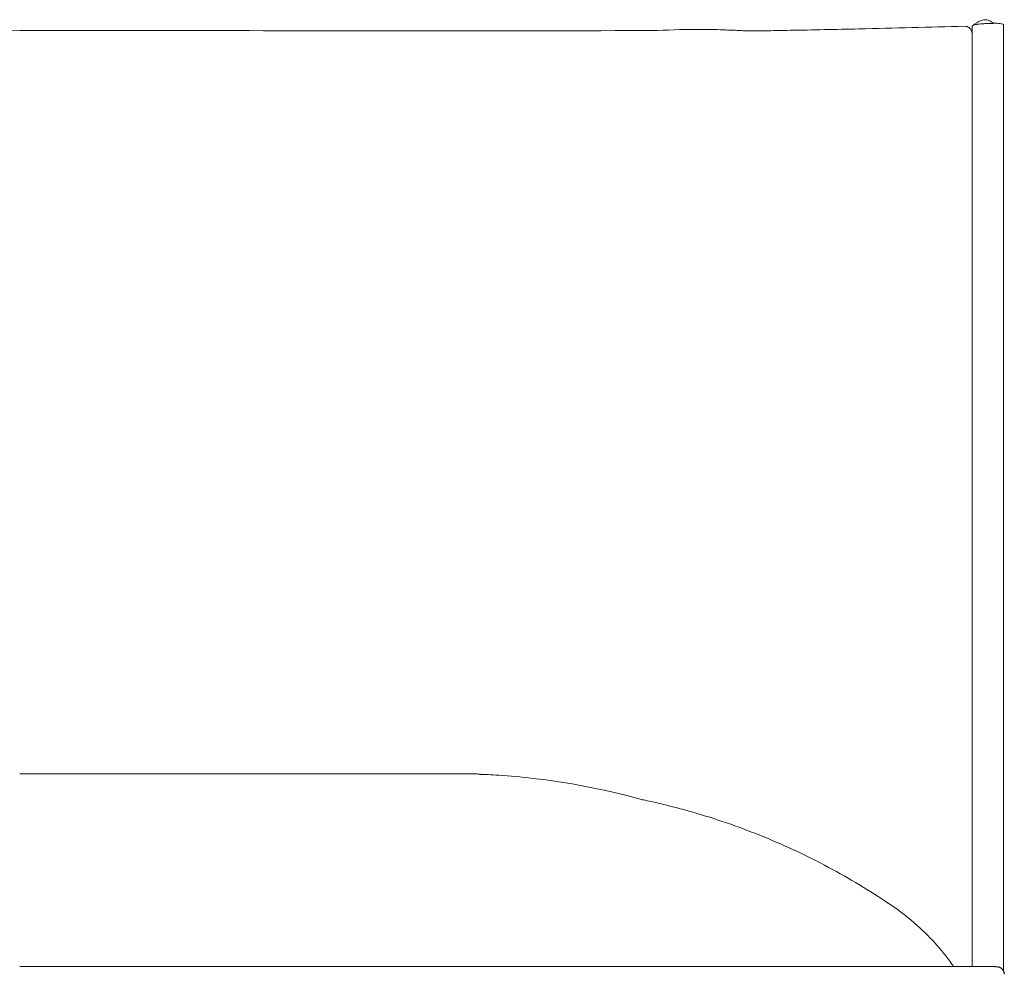
# Model space of a CAD drawing. Extents: x 353 to 1719, y -10470 to 256.
# Drawn here: x 800 to 818, y -6341 to -6324 of the extents above; entities that cross this region are included whole.
import ezdxf

# ---------------------------------------------------------------- set-up
doc = ezdxf.new("R2010")
doc.units = 0
doc.header["$MEASUREMENT"] = 0
doc.layers.add('2D', color=7, linetype='CONTINUOUS', lineweight=20)

msp = doc.modelspace()

# ---------------------------------------------------------------- linework, layer by layer
at = {"layer": '2D', "extrusion": (0, 1, 2.22045e-16)}
for p, q in [((817.276, -6324.552, 0.133), (817.276, -6324.433, 0.133)), ((817.838, -6324.408, 0.133), (817.838, -6341.272, 0.133)), ((802.151, -6324.51, 0.133), (803.651, -6324.51, 0.133))]:
    msp.add_line(p, q, dxfattribs=at)
at = {"layer": '2D'}
for points, knots in [([(813.297, -6324.515, 0.133), (813.3, -6324.515, 0.133), (813.302, -6324.515, 0.133), (813.338, -6324.515, 0.133), (813.374, -6324.515, 0.133), (813.465, -6324.514, 0.133), (813.521, -6324.513, 0.133), (813.727, -6324.51, 0.133), (813.88, -6324.507, 0.133), (814.439, -6324.497, 0.133), (814.849, -6324.488, 0.133), (815.888, -6324.465, 0.133), (816.518, -6324.449, 0.133), (817.147, -6324.432, 0.133)], [2.204138, 2.204138, 2.204138, 2.204138, 2.214836, 2.214836, 2.33579, 2.33579, 2.512529, 2.512529, 2.978608, 2.978608, 4.211294, 4.211294, 6.100406, 6.100406, 6.100406, 6.100406]), ([(817.147, -6324.432, 0.133), (817.161, -6324.432, 0.133), (817.175, -6324.434, 0.133), (817.2, -6324.442, 0.133), (817.213, -6324.448, 0.133), (817.235, -6324.464, 0.133), (817.245, -6324.473, 0.133), (817.26, -6324.495, 0.133), (817.267, -6324.508, 0.133), (817.272, -6324.527, 0.133), (817.274, -6324.534, 0.133), (817.276, -6324.552, 0.133), (817.276, -6324.557, 0.133), (817.276, -6324.558, 0.133)], [0, 0, 0, 0, 0.0404452, 0.0404452, 0.0810838, 0.0810838, 0.1217152, 0.1217152, 0.1623469, 0.1623469, 0.1824658, 0.1824658, 0.218236, 0.218236, 0.218236, 0.218236]), ([(817.276, -6324.433, 0.133), (817.276, -6324.433, 0.133), (817.276, -6324.433, 0.133), (817.276, -6324.428, 0.133), (817.28, -6324.424, 0.133), (817.297, -6324.415, 0.133), (817.31, -6324.41, 0.133), (817.348, -6324.401, 0.133), (817.374, -6324.397, 0.133), (817.417, -6324.392, 0.133), (817.433, -6324.39, 0.133), (817.473, -6324.386, 0.133), (817.497, -6324.385, 0.133), (817.543, -6324.382, 0.133), (817.566, -6324.382, 0.133), (817.589, -6324.381, 0.133)], [1.093006, 1.093006, 1.093006, 1.093006, 1.093307, 1.093307, 1.255285, 1.255285, 1.440086, 1.440086, 1.687824, 1.687824, 1.82185, 1.82185, 2.01287, 2.01287, 2.185994, 2.185994, 2.185994, 2.185994]), ([(817.283, -6324.422, 0.133), (817.332, -6324.388, 0.133), (817.383, -6324.351, 0.133), (817.455, -6324.323, 0.133), (817.47, -6324.319, 0.133), (817.496, -6324.315, 0.133), (817.507, -6324.315, 0.133), (817.534, -6324.316, 0.133), (817.549, -6324.32, 0.133), (817.578, -6324.33, 0.133), (817.591, -6324.337, 0.133), (817.608, -6324.347, 0.133), (817.614, -6324.351, 0.133), (817.627, -6324.359, 0.133), (817.635, -6324.364, 0.133), (817.646, -6324.371, 0.133), (817.651, -6324.373, 0.133), (817.659, -6324.377, 0.133), (817.662, -6324.379, 0.133), (817.665, -6324.38, 0.133)], [0, 0, 0, 0, 0.186529, 0.186529, 0.2336894, 0.2336894, 0.2660556, 0.2660556, 0.3137682, 0.3137682, 0.3585902, 0.3585902, 0.380683, 0.380683, 0.4180025, 0.4180025, 0.4522107, 0.4522107, 0.4943769, 0.4943769, 0.4943769, 0.4943769]), ([(817.589, -6324.381, 0.133), (817.606, -6324.381, 0.133), (817.624, -6324.38, 0.133), (817.662, -6324.38, 0.133), (817.68, -6324.379, 0.133), (817.698, -6324.379, 0.133)], [-0.2926637, -0.2926637, -0.2926637, -0.2926637, -0.1405283, -0.1405283, 0, 0, 0, 0]), ([(817.698, -6324.379, 0.133), (817.699, -6324.379, 0.133), (817.701, -6324.379, 0.133), (817.703, -6324.379, 0.133), (817.704, -6324.379, 0.133), (817.705, -6324.379, 0.133)], [-0.01760005, -0.01760005, -0.01760005, -0.01760005, -0.00880313, -0.00880313, 0, 0, 0, 0]), ([(817.705, -6324.379, 0.133), (817.717, -6324.379, 0.133), (817.728, -6324.379, 0.133), (817.751, -6324.381, 0.133), (817.763, -6324.382, 0.133), (817.787, -6324.385, 0.133), (817.799, -6324.387, 0.133), (817.82, -6324.393, 0.133), (817.829, -6324.396, 0.133), (817.837, -6324.402, 0.133), (817.838, -6324.405, 0.133), (817.838, -6324.408, 0.133)], [-0.6332516, -0.6332516, -0.6332516, -0.6332516, -0.5726162, -0.5726162, -0.50669, -0.50669, -0.4222064, -0.4222064, -0.3288922, -0.3288922, -0.2642966, -0.2642966, -0.2642966, -0.2642966]), ([(792.634, -6324.511, 0.133), (795.19, -6324.538, 0.133), (797.752, -6324.511, 0.133), (800.925, -6324.51, 0.133), (801.538, -6324.51, 0.133), (802.151, -6324.51, 0.133)], [0, 0, 0, 0, 7.6782, 7.6782, 9.517421, 9.517421, 9.517421, 9.517421]), ([(811.666, -6324.51, 0.133), (811.93, -6324.493, 0.133), (812.205, -6324.486, 0.133), (812.614, -6324.489, 0.133), (812.754, -6324.492, 0.133), (812.979, -6324.501, 0.133), (813.069, -6324.505, 0.133), (813.182, -6324.51, 0.133), (813.216, -6324.512, 0.133), (813.258, -6324.514, 0.133), (813.271, -6324.514, 0.133), (813.287, -6324.515, 0.133), (813.292, -6324.515, 0.133), (813.297, -6324.515, 0.133)], [0, 0, 0, 0, 0.809024, 0.809024, 1.231189, 1.231189, 1.52368, 1.52368, 1.665457, 1.665457, 1.745423, 1.745423, 1.788815, 1.788815, 1.788815, 1.788815]), ([(817.276, -6324.557, 0.133), (817.276, -6324.557, 0.133), (817.276, -6324.558, 0.133), (817.276, -6324.56, 0.133), (817.276, -6324.562, 0.133), (817.276, -6324.565, 0.133), (817.276, -6324.568, 0.133), (817.276, -6324.571, 0.133), (817.276, -6324.575, 0.133), (817.276, -6324.58, 0.133), (817.276, -6324.588, 0.133), (817.276, -6324.598, 0.133), (817.276, -6324.61, 0.133)], [0.00305791, 0.00305791, 0.00305791, 0.00305791, 0.0078125, 0.0078125, 0.0078125, 0.01171875, 0.01171875, 0.01171875, 0.015625, 0.015625, 0.015625, 0.0222762, 0.0222762, 0.0222762, 0.0222762]), ([(817.276, -6324.617, 0.133), (817.276, -6324.617, 0.133), (817.276, -6324.617, 0.133), (817.276, -6324.617, 0.133), (817.276, -6324.624, 0.133), (817.276, -6324.632, 0.133), (817.276, -6324.641, 0.133)], [0.023436186, 0.023436186, 0.023436186, 0.023436186, 0.0234375, 0.0234375, 0.0234375, 0.027343506, 0.027343506, 0.027343506, 0.027343506]), ([(817.276, -6324.668, 0.133), (817.276, -6324.668, 0.133), (817.276, -6324.668, 0.133), (817.276, -6324.668, 0.133), (817.276, -6324.672, 0.133), (817.276, -6324.676, 0.133), (817.276, -6324.68, 0.133)], [0.031248183, 0.031248183, 0.031248183, 0.031248183, 0.03125, 0.03125, 0.03125, 0.032832538, 0.032832538, 0.032832538, 0.032832538]), ([(817.276, -6324.699, 0.133), (817.276, -6324.699, 0.133), (817.276, -6324.699, 0.133), (817.276, -6324.699, 0.133), (817.276, -6324.709, 0.133), (817.276, -6324.721, 0.133), (817.276, -6324.732, 0.133), (817.276, -6324.732, 0.133), (817.276, -6324.732, 0.133), (817.276, -6324.732, 0.133)], [0.035151396, 0.035151396, 0.035151396, 0.035151396, 0.03515625, 0.03515625, 0.03515625, 0.0390625, 0.0390625, 0.0390625, 0.039067034, 0.039067034, 0.039067034, 0.039067034]), ([(817.276, -6324.768, 0.133), (817.276, -6324.768, 0.133), (817.276, -6324.768, 0.133), (817.276, -6324.768, 0.133), (817.276, -6324.774, 0.133), (817.276, -6324.78, 0.133), (817.276, -6324.786, 0.133), (817.276, -6324.786, 0.133), (817.276, -6324.786, 0.133), (817.276, -6324.786, 0.133)], [0.042961222, 0.042961222, 0.042961222, 0.042961222, 0.04296875, 0.04296875, 0.04296875, 0.044921875, 0.044921875, 0.044921875, 0.044928957, 0.044928957, 0.044928957, 0.044928957]), ([(817.276, -6324.791, 0.133), (817.276, -6324.793, 0.133), (817.276, -6324.794, 0.133), (817.276, -6324.795, 0.133), (817.276, -6324.795, 0.133), (817.276, -6324.795, 0.133), (817.276, -6324.795, 0.133)], [0.0455058386, 0.0455058386, 0.0455058386, 0.0455058386, 0.0458984375, 0.0458984375, 0.0458984375, 0.0459256738, 0.0459256738, 0.0459256738, 0.0459256738]), ([(817.276, -6324.8, 0.133), (817.276, -6324.801, 0.133), (817.276, -6324.802, 0.133), (817.276, -6324.804, 0.133), (817.276, -6324.804, 0.133), (817.276, -6324.804, 0.133), (817.276, -6324.804, 0.133)], [0.0464328883, 0.0464328883, 0.0464328883, 0.0464328883, 0.046875, 0.046875, 0.046875, 0.0469781335, 0.0469781335, 0.0469781335, 0.0469781335]), ([(817.276, -6325.119, 0.133), (817.276, -6325.122, 0.133), (817.276, -6325.126, 0.133), (817.276, -6325.129, 0.133), (817.276, -6325.149, 0.133), (817.276, -6325.172, 0.133), (817.276, -6325.198, 0.133)], [0.076782424, 0.076782424, 0.076782424, 0.076782424, 0.078125, 0.078125, 0.078125, 0.086357833, 0.086357833, 0.086357833, 0.086357833]), ([(817.276, -6325.265, 0.133), (817.276, -6325.266, 0.133), (817.276, -6325.268, 0.133), (817.276, -6325.269, 0.133), (817.276, -6325.302, 0.133), (817.276, -6325.334, 0.133), (817.276, -6325.367, 0.133)], [0.09333056, 0.09333056, 0.09333056, 0.09333056, 0.09375, 0.09375, 0.09375, 0.10356665, 0.10356665, 0.10356665, 0.10356665]), ([(817.276, -6325.57, 0.133), (817.276, -6325.571, 0.133), (817.276, -6325.572, 0.133), (817.276, -6325.573, 0.133), (817.276, -6325.629, 0.133), (817.276, -6325.686, 0.133), (817.276, -6325.744, 0.133)], [0.12459868, 0.12459868, 0.12459868, 0.12459868, 0.125, 0.125, 0.125, 0.14275412, 0.14275412, 0.14275412, 0.14275412]), ([(817.276, -6325.873, 0.133), (817.276, -6325.873, 0.133), (817.276, -6325.874, 0.133), (817.276, -6325.874, 0.133), (817.276, -6325.931, 0.133), (817.276, -6325.988, 0.133), (817.276, -6326.046, 0.133)], [0.15609454, 0.15609454, 0.15609454, 0.15609454, 0.15625, 0.15625, 0.15625, 0.17388978, 0.17388978, 0.17388978, 0.17388978]), ([(817.276, -6326.178, 0.133), (817.276, -6326.178, 0.133), (817.276, -6326.178, 0.133), (817.276, -6326.179, 0.133), (817.276, -6326.235, 0.133), (817.276, -6326.292, 0.133), (817.276, -6326.349, 0.133)], [0.18742039, 0.18742039, 0.18742039, 0.18742039, 0.1875, 0.1875, 0.1875, 0.20492565, 0.20492565, 0.20492565, 0.20492565]), ([(817.276, -6326.484, 0.133), (817.276, -6326.484, 0.133), (817.276, -6326.484, 0.133), (817.276, -6326.484, 0.133), (817.276, -6326.535, 0.133), (817.276, -6326.586, 0.133), (817.276, -6326.635, 0.133), (817.276, -6326.635, 0.133), (817.276, -6326.636, 0.133), (817.276, -6326.636, 0.133)], [0.21871169, 0.21871169, 0.21871169, 0.21871169, 0.21875, 0.21875, 0.21875, 0.234375, 0.234375, 0.234375, 0.23449161, 0.23449161, 0.23449161, 0.23449161]), ([(817.276, -6328.032, 0.133), (817.276, -6328.037, 0.133), (817.276, -6328.041, 0.133), (817.276, -6328.045, 0.133), (817.276, -6328.235, 0.133), (817.276, -6328.44, 0.133), (817.276, -6328.635, 0.133), (817.276, -6328.732, 0.133), (817.276, -6328.834, 0.133), (817.276, -6328.926, 0.133), (817.276, -6329.015, 0.133), (817.276, -6329.115, 0.133), (817.276, -6329.244, 0.133)], [0.3736038, 0.3736038, 0.3736038, 0.3736038, 0.375, 0.375, 0.375, 0.4375, 0.4375, 0.4375, 0.46875, 0.46875, 0.46875, 0.4994523, 0.4994523, 0.4994523, 0.4994523]), ([(817.276, -6329.775, 0.133), (817.276, -6329.82, 0.133), (817.276, -6329.862, 0.133), (817.276, -6329.904, 0.133), (817.276, -6330.009, 0.133), (817.276, -6330.121, 0.133), (817.276, -6330.237, 0.133)], [0.54838738, 0.54838738, 0.54838738, 0.54838738, 0.5625, 0.5625, 0.5625, 0.59813028, 0.59813028, 0.59813028, 0.59813028]), ([(817.276, -6330.491, 0.133), (817.276, -6330.496, 0.133), (817.276, -6330.5, 0.133), (817.276, -6330.504, 0.133), (817.276, -6330.65, 0.133), (817.276, -6330.795, 0.133), (817.276, -6330.939, 0.133)], [0.62376613, 0.62376613, 0.62376613, 0.62376613, 0.625, 0.625, 0.625, 0.66851739, 0.66851739, 0.66851739, 0.66851739]), ([(817.276, -6331.726, 0.133), (817.276, -6331.732, 0.133), (817.276, -6331.737, 0.133), (817.276, -6331.743, 0.133), (817.276, -6332.56, 0.133), (817.276, -6333.381, 0.133), (817.276, -6334.172, 0.133)], [0.7482806, 0.7482806, 0.7482806, 0.7482806, 0.75, 0.75, 0.75, 1, 1, 1, 1]), ([(817.276, -6334.172, 0.133), (817.276, -6334.305, 0.133), (817.276, -6334.44, 0.133), (817.277, -6334.989, 0.133), (817.278, -6335.419, 0.133), (817.276, -6335.951, 0.133), (817.276, -6336.047, 0.133), (817.276, -6336.141, 0.133)], [0, 0, 0, 0, 0.434393, 0.434393, 1.74535, 1.74535, 2.032143, 2.032143, 2.032143, 2.032143]), ([(817.276, -6336.141, 0.133), (817.276, -6336.597, 0.133), (817.276, -6337.044, 0.133), (817.276, -6337.485, 0.133), (817.276, -6337.705, 0.133), (817.276, -6337.929, 0.133), (817.276, -6338.147, 0.133), (817.276, -6338.365, 0.133), (817.276, -6338.589, 0.133), (817.276, -6338.815, 0.133), (817.276, -6338.928, 0.133), (817.276, -6339.04, 0.133), (817.276, -6339.148, 0.133), (817.276, -6339.257, 0.133), (817.276, -6339.369, 0.133), (817.276, -6339.461, 0.133), (817.276, -6339.554, 0.133), (817.276, -6339.666, 0.133), (817.276, -6339.826, 0.133), (817.276, -6339.907, 0.133), (817.276, -6339.963, 0.133), (817.276, -6340.01, 0.133), (817.276, -6340.057, 0.133), (817.276, -6340.113, 0.133), (817.276, -6340.172, 0.133), (817.276, -6340.409, 0.133), (817.276, -6340.632, 0.133), (817.276, -6340.85, 0.133), (817.276, -6340.961, 0.133), (817.276, -6341.074, 0.133), (817.276, -6341.186, 0.133)], [0, 0, 0, 0, 0.25, 0.25, 0.25, 0.375, 0.375, 0.375, 0.5, 0.5, 0.5, 0.5625, 0.5625, 0.5625, 0.625, 0.625, 0.625, 0.6875, 0.6875, 0.6875, 0.71875, 0.71875, 0.71875, 0.75, 0.75, 0.75, 0.875, 0.875, 0.875, 0.9386121, 0.9386121, 0.9386121, 0.9386121]), ([(806.518, -6337.756, 0.133), (806.509, -6337.756, 0.133), (806.113, -6337.756, 0.133), (805.161, -6337.756, 0.133), (803.144, -6337.756, 0.133), (801.336, -6337.756, 0.133), (800.308, -6337.756, 0.133)], [0.6221683, 0.6221683, 0.6221683, 0.6221683, 0.625, 0.75, 0.875, 1, 1, 1, 1]), ([(806.518, -6337.756, 0.133), (806.773, -6337.756, 0.133), (807.029, -6337.756, 0.133), (807.412, -6337.756, 0.133), (807.544, -6337.756, 0.133), (807.738, -6337.756, 0.133), (807.805, -6337.756, 0.133), (807.898, -6337.756, 0.133), (807.93, -6337.756, 0.133), (807.97, -6337.756, 0.133), (807.983, -6337.756, 0.133), (808.003, -6337.756, 0.133), (808.01, -6337.756, 0.133), (808.012, -6337.756, 0.133)], [0, 0, 0, 0, 0.767902, 0.767902, 1.178568, 1.178568, 1.404385, 1.404385, 1.530637, 1.530637, 1.600687, 1.600687, 1.676392, 1.676392, 1.676392, 1.676392]), ([(808.444, -6337.756, 0.133), (808.444, -6337.756, 0.133), (808.434, -6337.756, 0.133), (808.399, -6337.756, 0.133), (808.384, -6337.756, 0.133), (808.344, -6337.756, 0.133), (808.299, -6337.756, 0.133), (808.242, -6337.756, 0.133), (808.233, -6337.756, 0.133), (808.195, -6337.756, 0.133), (808.153, -6337.756, 0.133), (808.101, -6337.756, 0.133), (808.07, -6337.756, 0.133), (808.039, -6337.756, 0.133), (808.012, -6337.756, 0.133)], [0, 0, 0, 0, 0.125, 0.140625, 0.171875, 0.1875, 0.2734375, 0.2773438, 0.2851562, 0.2890625, 0.3378906, 0.3417969, 0.3476562, 0.3721396, 0.3721396, 0.3721396, 0.3721396]), ([(808.517, -6337.764, 0.133), (808.527, -6337.764, 0.133), (808.543, -6337.765, 0.133), (808.589, -6337.767, 0.133), (808.62, -6337.768, 0.133), (808.712, -6337.773, 0.133), (808.777, -6337.777, 0.133), (809.04, -6337.794, 0.133), (809.246, -6337.812, 0.133), (810.07, -6337.907, 0.133), (810.683, -6338.022, 0.133), (811.399, -6338.214, 0.133), (811.41, -6338.217, 0.133), (811.42, -6338.22, 0.133)], [0.909666, 0.909666, 0.909666, 0.909666, 1.045931, 1.045931, 1.206942, 1.206942, 1.493218, 1.493218, 2.350983, 2.350983, 4.931449, 4.931449, 4.969335, 4.969335, 4.969335, 4.969335]), ([(811.42, -6338.22, 0.133), (811.465, -6338.229, 0.133), (811.609, -6338.26, 0.133), (811.853, -6338.318, 0.133), (812.153, -6338.396, 0.133), (812.553, -6338.511, 0.133), (813.051, -6338.676, 0.133), (813.644, -6338.905, 0.133), (814.226, -6339.165, 0.133), (814.793, -6339.455, 0.133), (815.341, -6339.771, 0.133), (815.692, -6339.998, 0.133), (815.933, -6340.162, 0.133), (816.068, -6340.261, 0.133), (816.325, -6340.471, 0.133), (816.618, -6340.759, 0.133), (816.832, -6341.026, 0.133), (816.936, -6341.172, 0.133), (816.945, -6341.186, 0.133)], [-0.6754798, -0.6754798, -0.6754798, -0.6754798, -0.6616686, -0.6308585, -0.6000484, -0.5692383, -0.5076181, -0.4459978, -0.3843776, -0.3227573, -0.2611371, -0.1995169, -0.1995169, -0.1745773, -0.1496377, -0.0997584, -0.0498792, -0.0446745, -0.0446745, -0.0446745, -0.0446745]), ([(800.308, -6341.186, 0.133), (800.439, -6341.186, 0.133), (800.57, -6341.186, 0.133), (800.701, -6341.186, 0.133), (802.774, -6341.186, 0.133), (804.847, -6341.186, 0.133), (806.919, -6341.186, 0.133), (807.782, -6341.186, 0.133), (808.645, -6341.186, 0.133), (809.508, -6341.186, 0.133), (809.639, -6341.186, 0.133), (809.77, -6341.186, 0.133), (809.901, -6341.186, 0.133)], [0.11812163, 0.11812163, 0.11812163, 0.11812163, 0.11991347, 0.11991347, 0.11991347, 0.1482124, 0.1482124, 0.1482124, 0.15999277, 0.15999277, 0.15999277, 0.16178465, 0.16178465, 0.16178465, 0.16178465]), ([(809.901, -6341.186, 0.133), (810.033, -6341.186, 0.133), (810.163, -6341.186, 0.133), (810.547, -6341.186, 0.133), (810.799, -6341.186, 0.133), (811.257, -6341.186, 0.133), (811.463, -6341.186, 0.133), (811.869, -6341.186, 0.133), (812.069, -6341.186, 0.133), (812.964, -6341.186, 0.133), (813.649, -6341.186, 0.133), (814.432, -6341.186, 0.133), (814.494, -6341.186, 0.133), (814.618, -6341.186, 0.133), (814.68, -6341.186, 0.133), (814.865, -6341.186, 0.133), (814.989, -6341.186, 0.133), (815.36, -6341.186, 0.133), (815.607, -6341.186, 0.133), (815.888, -6341.186, 0.133), (815.923, -6341.186, 0.133), (815.975, -6341.186, 0.133), (815.994, -6341.186, 0.133), (816.038, -6341.186, 0.133), (816.059, -6341.186, 0.133), (816.166, -6341.186, 0.133), (816.25, -6341.186, 0.133), (816.492, -6341.186, 0.133), (816.642, -6341.186, 0.133), (817.042, -6341.186, 0.133), (817.245, -6341.186, 0.133), (817.36, -6341.186, 0.133), (817.371, -6341.186, 0.133), (817.39, -6341.186, 0.133), (817.398, -6341.186, 0.133), (817.41, -6341.186, 0.133), (817.414, -6341.186, 0.133), (817.423, -6341.186, 0.133), (817.427, -6341.186, 0.133), (817.448, -6341.186, 0.133), (817.462, -6341.186, 0.133), (817.498, -6341.186, 0.133), (817.513, -6341.186, 0.133), (817.519, -6341.186, 0.133), (817.519, -6341.186, 0.133), (817.521, -6341.186, 0.133), (817.521, -6341.186, 0.133), (817.523, -6341.186, 0.133), (817.524, -6341.186, 0.133), (817.527, -6341.186, 0.133), (817.529, -6341.186, 0.133), (817.534, -6341.186, 0.133), (817.536, -6341.186, 0.133), (817.538, -6341.186, 0.133), (817.538, -6341.186, 0.133), (817.538, -6341.186, 0.133), (817.538, -6341.186, 0.133), (817.538, -6341.186, 0.133), (817.538, -6341.186, 0.133), (817.538, -6341.186, 0.133), (817.538, -6341.186, 0.133), (817.538, -6341.186, 0.133)], [0.16178465, 0.16178465, 0.16178465, 0.16178465, 0.16357654, 0.16357654, 0.16698293, 0.16698293, 0.16976277, 0.16976277, 0.17254262, 0.17254262, 0.18222674, 0.18222674, 0.18303122, 0.18303122, 0.18383569, 0.18383569, 0.18544465, 0.18544465, 0.18866256, 0.18866256, 0.18912182, 0.18912182, 0.18935145, 0.18935145, 0.18958108, 0.18958108, 0.1904996, 0.1904996, 0.19233664, 0.19233664, 0.19601071, 0.19601071, 0.19647023, 0.19647023, 0.19692975, 0.19692975, 0.19738927, 0.19738927, 0.19784879, 0.19784879, 0.19968686, 0.19968686, 0.203363, 0.203363, 0.20408351, 0.20408351, 0.20480401, 0.20480401, 0.20624503, 0.20624503, 0.20912705, 0.20912705, 0.21489111, 0.21489111, 0.2176728, 0.2176728, 0.22045449, 0.22045449, 0.22268019, 0.22268019, 0.22447135, 0.22447135, 0.22447135, 0.22447135])]:
    msp.add_open_spline(points, degree=3, knots=knots, dxfattribs=at)
for points in [[(803.651, -6324.51, 0.133), (806.323, -6324.511, 0.133), (808.994, -6324.511, 0.133), (811.666, -6324.51, 0.133)], [(817.276, -6324.61, 0.133), (817.276, -6324.612, 0.133), (817.276, -6324.614, 0.133), (817.276, -6324.617, 0.133)], [(817.276, -6324.641, 0.133), (817.276, -6324.649, 0.133), (817.276, -6324.658, 0.133), (817.276, -6324.668, 0.133)], [(817.276, -6324.68, 0.133), (817.276, -6324.686, 0.133), (817.276, -6324.692, 0.133), (817.276, -6324.699, 0.133)], [(817.276, -6324.732, 0.133), (817.276, -6324.744, 0.133), (817.276, -6324.756, 0.133), (817.276, -6324.768, 0.133)], [(817.276, -6324.786, 0.133), (817.276, -6324.788, 0.133), (817.276, -6324.79, 0.133), (817.276, -6324.791, 0.133)], [(817.276, -6324.795, 0.133), (817.276, -6324.797, 0.133), (817.276, -6324.798, 0.133), (817.276, -6324.8, 0.133)], [(817.276, -6324.804, 0.133), (817.276, -6324.829, 0.133), (817.276, -6324.853, 0.133), (817.276, -6324.878, 0.133)], [(817.276, -6324.878, 0.133), (817.276, -6324.899, 0.133), (817.276, -6324.923, 0.133), (817.276, -6324.959, 0.133)], [(817.276, -6324.959, 0.133), (817.276, -6325.012, 0.133), (817.276, -6325.065, 0.133), (817.276, -6325.119, 0.133)], [(817.276, -6325.198, 0.133), (817.276, -6325.22, 0.133), (817.276, -6325.243, 0.133), (817.276, -6325.265, 0.133)], [(817.276, -6325.367, 0.133), (817.276, -6325.434, 0.133), (817.276, -6325.502, 0.133), (817.276, -6325.57, 0.133)], [(817.276, -6325.744, 0.133), (817.276, -6325.787, 0.133), (817.276, -6325.83, 0.133), (817.276, -6325.873, 0.133)], [(817.276, -6326.046, 0.133), (817.276, -6326.09, 0.133), (817.276, -6326.134, 0.133), (817.276, -6326.178, 0.133)], [(817.276, -6326.349, 0.133), (817.276, -6326.394, 0.133), (817.276, -6326.439, 0.133), (817.276, -6326.484, 0.133)], [(817.276, -6326.636, 0.133), (817.276, -6326.687, 0.133), (817.276, -6326.737, 0.133), (817.276, -6326.788, 0.133)], [(817.276, -6326.788, 0.133), (817.276, -6326.953, 0.133), (817.276, -6327.154, 0.133), (817.276, -6327.395, 0.133)], [(817.276, -6327.395, 0.133), (817.276, -6327.607, 0.133), (817.276, -6327.82, 0.133), (817.276, -6328.032, 0.133)], [(817.276, -6329.244, 0.133), (817.276, -6329.421, 0.133), (817.276, -6329.598, 0.133), (817.276, -6329.775, 0.133)], [(817.276, -6330.237, 0.133), (817.276, -6330.322, 0.133), (817.276, -6330.407, 0.133), (817.276, -6330.491, 0.133)], [(817.276, -6330.939, 0.133), (817.276, -6331.202, 0.133), (817.276, -6331.464, 0.133), (817.276, -6331.726, 0.133)], [(808.444, -6337.756, 0.133), (808.465, -6337.758, 0.133), (808.485, -6337.76, 0.133), (808.506, -6337.763, 0.133)], [(808.506, -6337.763, 0.133), (808.509, -6337.763, 0.133), (808.514, -6337.764, 0.133), (808.517, -6337.764, 0.133)]]:
    msp.add_open_spline(points, degree=3, dxfattribs=at)
for points, weights in [([(817.731, -6341.195, 0.133), (817.635, -6341.186, 0.133), (817.538, -6341.186, 0.133)], [1, 0.998804755206, 1]), ([(817.851, -6341.328, 0.133), (817.851, -6341.207, 0.133), (817.731, -6341.195, 0.133)], [1, 0.740823594295, 1])]:
    msp.add_rational_spline(points, weights, degree=2, dxfattribs=at)

doc.saveas('drawing.dxf')
